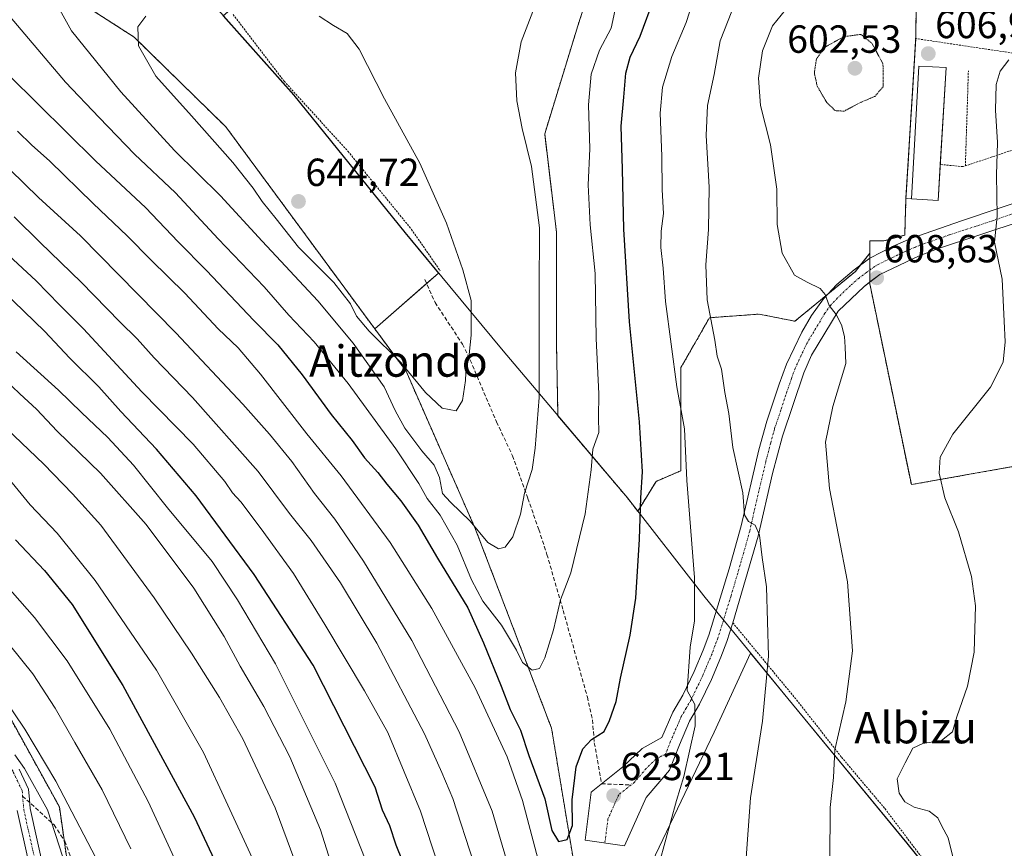
# Model space of a CAD drawing. Units: metres. Extents: x 593426 to 596856, y 4756829 to 4759190.
# Drawn here: x 595430 to 595681, y 4757962 to 4758173 of the extents above; entities that cross this region are included whole.
import ezdxf
from ezdxf.enums import TextEntityAlignment as Align

# ---------------------------------------------------------------- set-up
doc = ezdxf.new("R2010")
doc.units = ezdxf.units.M
doc.header["$MEASUREMENT"] = 0
for name, pattern in [('TRAZO_Y_PUNTO', [1, 0.5, -0.25, 0, -0.25]), ('TRAZOS', [0.75, 0.5, -0.25]), ('TRAZOS2', [0.375, 0.25, -0.125]), ('TRAZOSX2', [1.5, 1, -0.5])]:
    doc.linetypes.add(name, pattern=pattern)
for name, color, linetype, lineweight in [('Agrupación de edificios', 2, 'TRAZOSX2', 0), ('Agrupación de edificios CxS', 19, 'Continuous', 0), ('Alambrada', 19, 'TRAZOS', 0), ('Arbolado forestal', 92, 'TRAZOS', 0), ('Arbolado forestal CxS', 92, 'Continuous', 0), ('Carátula', 7, 'Continuous', 5), ('Curva de nivel maestra', 36, 'Continuous', 30), ('Curva de nivel normal', 36, 'Continuous', 0), ('Curva de nivel normal depresión', 36, 'TRAZOS2', 0), ('Edificación industrial', 135, 'Continuous', 13), ('Edificación industrial Cxs', 135, 'Continuous', 13), ('Entidad de ámbito territorial', 19, 'Continuous', 0), ('Entidad de ámbito territorial CxS', 92, 'Continuous', 0), ('Municipio', 9, 'Continuous', 13), ('Municipio CxS', 142, 'Continuous', 0), ('Núcleo urbano', 19, 'Continuous', 0), ('Núcleo urbano CxS', 19, 'Continuous', 0), ('Pastizal CxS', 92, 'Continuous', 0), ('Pista no pavimentada', 254, 'Continuous', 13), ('Pista no pavimentada Cxs', 254, 'Continuous', 0), ('Pista pavimentada eje', 135, 'TRAZO_Y_PUNTO', 0), ('Prado', 92, 'Continuous', 0), ('Prado CxS', 92, 'Continuous', 0), ('Punto de cota en terreno', 7, 'Continuous', 0), ('Rótulo de punto de cota en terreno', 19, 'Continuous', 0), ('Senda', 19, 'TRAZOSX2', 0), ('Texto cartográfico', 19, 'Continuous', 0)]:
    doc.layers.add(name, color=color, linetype=linetype, lineweight=lineweight)
doc.styles.add('Arial', font='txt', dxfattribs={"height": 0.2})

# ---------------------------------------------------------------- blocks, each defined once
blk = doc.blocks.new('*U152')
at = {"layer": 'Arbolado forestal CxS', "color": 92, "linetype": 'Continuous', "lineweight": 0}
blk.add_polyline3d([(595409.38, 4758027.84, 560.88), (595439.97, 4757972.5, 557.84), (595445.79, 4757931.73, 551.3)], dxfattribs=at)
blk = doc.blocks.new('*U156')
at = {"layer": 'Pastizal CxS', "color": 92, "linetype": 'Continuous', "lineweight": 0}
for points in [[(595675.15, 4757939.81, 603.75), (595656.24, 4757963.22, 606.2), (595625.88, 4758000.1, 613.49), (595616.33, 4758011.74, 616.18), (595607.13, 4757991.51, 617.93), (595590.24, 4757956.33, 620.78)], [(595573.03, 4757947.63, 623.66), (595565.59, 4757992.53, 627.42), (595546.11, 4758043.51, 634.51), (595528.45, 4758083.68, 638.91), (595520.47, 4758094.49, 640.25), (595536.75, 4758108.74, 641.13), (595528.25, 4758119.03, 641.85), (595499.81, 4758154.15, 641.75), (595481.81, 4758174.4, 640.39), (595639.15, 4758310.93, 623.21)], [(595580.46, 4758197.24, 633.6), (595572.29, 4758171.81, 632.45), (595563.83, 4758144.23, 633.78), (595566.84, 4758119.13, 633.95), (595566.83, 4758090.98, 633.6), (595567.22, 4758072.28, 633), (595584.96, 4758051.34, 626.15), (595584.96, 4758051.34, 626.15), (595587.61, 4758047.92, 624.93), (595592.26, 4758055.56, 623.15), (595598.62, 4758058.29, 620.3), (595598.62, 4758084.62, 618.93), (595605.89, 4758097.34, 614.72), (595618.6, 4758098.24, 611.56), (595627.68, 4758096.43, 610.94), (595643.12, 4758109.14, 608.79), (595646.83, 4758113.77, 607.77), (595646.81, 4758106.45, 608.73), (595646.72, 4758106.38, 608.75), (595657.41, 4758054.73, 606.5), (595690.43, 4758060.6, 601.31)]]:
    blk.add_polyline3d(points, dxfattribs=at)
blk = doc.blocks.new('*U167')
at = {"layer": 'Prado CxS', "color": 92, "linetype": 'Continuous', "lineweight": 0}
blk.add_polyline3d([(595639.15, 4758310.93, 623.21), (595481.81, 4758174.4, 640.39), (595499.81, 4758154.15, 641.75), (595528.25, 4758119.03, 641.85), (595536.75, 4758108.74, 641.13), (595520.47, 4758094.49, 640.25), (595482.47, 4758146.04, 641.85), (595459.04, 4758168.96, 639.81), (595424.84, 4758190.98, 632.6)], dxfattribs=at)
blk = doc.blocks.new('*U169')
at = {"layer": 'Municipio CxS', "color": 142, "linetype": 'Continuous', "lineweight": 0}
blk.add_polyline3d([(595408.45, 4758256.33, 628.47), (595456.9, 4758202.5, 637), (595499.82, 4758154.21, 641.75), (595528.26, 4758119.09, 641.85), (595539.62, 4758105.34, 640.71), (595553.21, 4758088.88, 637.61), (595571.43, 4758067.38, 631.43), (595584.97, 4758051.39, 626.15), (595604.41, 4758026.33, 618.85), (595608.11, 4758021.83, 617.7), (595613.27, 4758015.53, 617.14), (595625.9, 4758000.15, 613.48), (595656.25, 4757963.27, 606.19), (595675.17, 4757939.86, 603.75)], dxfattribs=at)
blk = doc.blocks.new('*U170')
at = {"layer": 'Municipio CxS', "color": 142, "linetype": 'Continuous', "lineweight": 0}
blk.add_polyline3d([(595408.452, 4758256.327, 628.467), (595456.896, 4758202.503, 636.997), (595499.821, 4758154.208, 641.749), (595528.257, 4758119.089, 641.847), (595539.62, 4758105.335, 640.706), (595553.212, 4758088.884, 637.609), (595571.428, 4758067.379, 631.426), (595584.974, 4758051.388, 626.149), (595604.413, 4758026.33, 618.854), (595608.108, 4758021.827, 617.698), (595613.273, 4758015.534, 617.144), (595625.897, 4758000.151, 613.483), (595656.255, 4757963.274, 606.19), (595675.17, 4757939.861, 603.748)], dxfattribs=at)
blk = doc.blocks.new('*U176')
at = {"layer": 'Curva de nivel normal', "color": 36, "linetype": 'Continuous', "lineweight": 0}
blk.add_polyline3d([(595427.24, 4758013.8, 565), (595433.17, 4758006.44, 565), (595438.94, 4757997.63, 565), (595443.88, 4757988.92, 565), (595450.9, 4757976.84, 565), (595458.25, 4757961.76, 565)], dxfattribs=at)
blk = doc.blocks.new('*U180')
at = {"layer": 'Curva de nivel normal', "color": 36, "linetype": 'Continuous', "lineweight": 0}
blk.add_polyline3d([(595405.3, 4758030.59, 560), (595431.18, 4757992.27, 560), (595439.06, 4757979.01, 560), (595451.34, 4757955.55, 560)], dxfattribs=at)
blk = doc.blocks.new('*U188')
at = {"layer": 'Curva de nivel normal', "color": 36, "linetype": 'Continuous', "lineweight": 0}
blk.add_polyline3d([(595428.62, 4757985.72, 555), (595431.08, 4757982.23, 555), (595436.92, 4757971.73, 555), (595440.86, 4757959.66, 555)], dxfattribs=at)
blk = doc.blocks.new('*U195')
at = {"layer": 'Curva de nivel normal', "color": 36, "linetype": 'Continuous', "lineweight": 0}
blk.add_polyline3d([(595424.84, 4758058.94, 580), (595432.53, 4758049.6, 580), (595439.43, 4758042.38, 580), (595449.11, 4758030.3, 580), (595464.76, 4758007.33, 580), (595476.8, 4757986.32, 580), (595489.19, 4757959.46, 580)], dxfattribs=at)
blk = doc.blocks.new('*U211')
at = {"layer": 'Curva de nivel normal', "color": 36, "linetype": 'Continuous', "lineweight": 0}
blk.add_polyline3d([(595426.13, 4758029.34, 570), (595433.59, 4758020.82, 570), (595441.96, 4758009.79, 570), (595452.86, 4757992.3, 570), (595462.65, 4757973.86, 570), (595475.79, 4757945.23, 570)], dxfattribs=at)
blk = doc.blocks.new('*U223')
at = {"layer": 'Curva de nivel maestra', "color": 36, "linetype": 'Continuous', "lineweight": 30}
blk.add_polyline3d([(595428.78, 4758040.61, 575), (595436.18, 4758032.8, 575), (595443.26, 4758024.12, 575), (595456.18, 4758003.42, 575), (595474.37, 4757969.9, 575), (595484.68, 4757947.97, 575)], dxfattribs=at)
blk = doc.blocks.new('*U228')
at = {"layer": 'Curva de nivel maestra', "color": 36, "linetype": 'Continuous', "lineweight": 30}
blk.add_polyline3d([(595529.31, 4757954.26, 600), (595525.94, 4757962.74, 600), (595524.31, 4757967.61, 600), (595522.42, 4757971.65, 600), (595520.6, 4757977.48, 600), (595504.73, 4758008.68, 600), (595489.73, 4758031.79, 600), (595474.91, 4758051.84, 600), (595464.76, 4758063.76, 600), (595455.65, 4758073.36, 600), (595450.05, 4758079.66, 600), (595442.61, 4758087.01, 600), (595436.15, 4758093.86, 600), (595425.71, 4758104.01, 600)], dxfattribs=at)
blk = doc.blocks.new('5PATER')
at = {"layer": 'Carátula', "linetype": 'Continuous', "lineweight": 5}
h = blk.add_hatch(color=250, dxfattribs=at)
edge = h.paths.add_edge_path()
edge.add_ellipse((0, 0.01), major_axis=(-1.33, -1.34), ratio=0.999422, start_angle=0, end_angle=360)

msp = doc.modelspace()

# ---------------------------------------------------------------- linework, layer by layer
at = {"layer": 'Agrupación de edificios', "color": 2, "linetype": 'TRAZOSX2', "lineweight": 0}
for points in [[(595658.53, 4758168.59, 607.05), (595658.55, 4758168.9, 607.09), (595658.97, 4758204.07, 615.62)], [(595656.04, 4758127.84, 606.22), (595658.53, 4758168.59, 607.05)], [(595646.83, 4758116.94, 606.79), (595649.36, 4758116.94, 606.92), (595650.43, 4758116.94, 606.98), (595655.72, 4758118.42, 606.87), (595656.04, 4758127.84, 606.22)], [(595646.82, 4758112.55, 608.01), (595646.83, 4758116.94, 606.79)], [(595646.82, 4758109.52, 608.54), (595646.82, 4758112.55, 608.01)], [(595646.81, 4758106.45, 608.73), (595646.82, 4758109.52, 608.54)], [(595646.72, 4758106.38, 608.75), (595646.81, 4758106.45, 608.73)], [(595708.21, 4758060.6, 599.55), (595693.28, 4758062.19, 601.16), (595690.43, 4758060.6, 601.31), (595657.41, 4758054.73, 606.5), (595646.72, 4758106.38, 608.75)]]:
    msp.add_polyline3d(points, dxfattribs=at)
at = {"layer": 'Agrupación de edificios CxS', "color": 19, "linetype": 'Continuous', "lineweight": 0}
msp.add_polyline3d([(595690.43, 4758060.6, 601.31), (595657.41, 4758054.73, 606.5), (595646.72, 4758106.38, 608.75), (595646.81, 4758106.45, 608.73), (595646.83, 4758116.94, 606.79), (595649.36, 4758116.94, 606.92), (595650.43, 4758116.94, 606.98), (595655.72, 4758118.42, 606.87), (595656.04, 4758127.84, 606.22), (595658.55, 4758168.9, 607.09), (595658.97, 4758204.07, 615.62), (595714.46, 4758184.33, 606.35)], dxfattribs=at)
at = {"layer": 'Alambrada', "color": 19, "linetype": 'TRAZOS', "lineweight": 0}
for points in [[(595658.97, 4758204.07, 615.82), (595714.46, 4758184.33, 606.61), (595711.72, 4758138.2, 601.17), (595690.1, 4758131.14, 606.8), (595688.66, 4758141.95, 603.54), (595670.64, 4758135.9, 606.13), (595664.78, 4758136.45, 606.36)], [(595484.32, 4758174.73, 640.51), (595497.32, 4758157.71, 641.59), (595513.64, 4758139.79, 642.29), (595529.85, 4758119.87, 641.79), (595537.17, 4758109.31, 641.28)], [(595713.04, 4758160.42, 601.35), (595658.39, 4758168.61, 608.1)], [(595671.2, 4758136.08, 606.05), (595671.97, 4758160.33, 606.63)], [(595657.41, 4758127.69, 606.48), (595656.04, 4758127.84, 606.47), (595655.72, 4758118.42, 607.97), (595650.43, 4758116.94, 610.97), (595646.83, 4758116.94, 613.64)], [(595708.79, 4758071.19, 600.42), (595708.21, 4758060.6, 599.71), (595693.28, 4758062.19, 601.28), (595690.43, 4758060.6, 601.53), (595657.41, 4758054.73, 606.68), (595646.72, 4758106.38, 608.94)], [(595611.84, 4758019.47, 618.02), (595628.12, 4757999.79, 613.13), (595639.6, 4757985.15, 609.85), (595650.67, 4757972.02, 606.06), (595666.23, 4757951.47, 605.36), (595687.19, 4757924.58, 601.82), (595718.76, 4757888.51, 599.02), (595728.92, 4757872.42, 597.34)]]:
    msp.add_polyline3d(points, dxfattribs=at)
at = {"layer": 'Arbolado forestal', "color": 92, "linetype": 'TRAZOS', "lineweight": 0}
for points in [[(595272.81, 4758187.69, 600.5), (595276.93, 4758191.28, 601.05), (595283.55, 4758197.05, 602.76), (595296.56, 4758205.28, 605.84), (595324.64, 4758223.03, 613), (595326.26, 4758224.06, 613.42), (595340.38, 4758232.99, 616.97), (595340.54, 4758232.89, 617.02), (595371.33, 4758214.06, 621.67), (595424.84, 4758190.98, 632.6), (595459.04, 4758168.96, 639.81), (595482.47, 4758146.04, 641.85), (595520.47, 4758094.49, 640.25)], [(595658.91, 4758198.82, 615.15), (595652.06, 4758205.97, 617.45), (595635.4, 4758211.91, 621.72), (595604.68, 4758215.7, 629.59), (595585.77, 4758209.53, 634.53), (595580.46, 4758197.24, 633.6), (595572.28, 4758171.81, 632.45), (595563.83, 4758144.23, 633.78), (595566.84, 4758119.13, 633.95), (595566.83, 4758090.98, 633.6), (595567.22, 4758072.28, 633), (595584.96, 4758051.34, 626.15)], [(595658.91, 4758198.82, 615.15), (595658.54, 4758168.9, 607.09), (595658.53, 4758168.6, 607.05), (595657.67, 4758154.64, 606.87), (595656.04, 4758127.84, 606.22), (595655.72, 4758118.42, 606.87), (595650.43, 4758116.94, 606.98), (595649.36, 4758116.94, 606.92), (595646.83, 4758116.94, 606.79), (595646.83, 4758113.77, 607.77)], [(595445.79, 4757931.73, 551.3), (595441.18, 4757963.98, 555.45), (595439.96, 4757972.5, 557.84), (595409.38, 4758027.84, 560.88), (595374.43, 4758077.35, 565.25), (595352.59, 4758096.29, 565.48), (595319.09, 4758125.41, 570.53), (595292.88, 4758128.32, 571.96), (595281.23, 4758151.62, 583.16), (595272.81, 4758187.69, 600.5)], [(595445.79, 4757931.73, 551.3), (595441.18, 4757963.98, 555.45), (595439.96, 4757972.5, 557.84), (595409.38, 4758027.84, 560.88), (595374.43, 4758077.35, 565.25), (595352.59, 4758096.29, 565.48), (595319.09, 4758125.41, 570.53), (595292.88, 4758128.32, 571.96), (595281.23, 4758151.62, 583.16), (595272.81, 4758187.69, 600.5)], [(595584.96, 4758051.34, 626.15), (595587.61, 4758047.92, 624.93), (595592.26, 4758055.56, 623.15), (595598.62, 4758058.29, 620.3), (595598.62, 4758084.62, 618.93), (595605.89, 4758097.34, 614.72), (595618.6, 4758098.25, 611.56), (595627.68, 4758096.43, 610.94), (595636.13, 4758103.38, 609.85), (595643.12, 4758109.14, 608.79), (595644.45, 4758110.81, 608.36), (595646.83, 4758113.77, 607.77)], [(595520.47, 4758094.49, 640.25), (595528.45, 4758083.68, 638.91), (595546.11, 4758043.51, 634.51), (595565.59, 4757992.53, 627.42), (595570.74, 4757961.42, 623.9), (595573.02, 4757947.63, 623.66), (595572.84, 4757945.09, 623.71), (595571.92, 4757932.04, 621.5)]]:
    msp.add_polyline3d(points, dxfattribs=at)
at = {"layer": 'Arbolado forestal CxS', "color": 92, "linetype": 'Continuous', "lineweight": 0}
for points in [[(595445.79, 4757931.73, 551.3), (595439.97, 4757972.5, 557.84), (595409.38, 4758027.84, 560.88), (595374.43, 4758077.35, 565.25), (595352.59, 4758096.29, 565.48), (595319.09, 4758125.41, 570.53), (595292.88, 4758128.32, 571.96), (595281.23, 4758151.62, 583.16), (595272.81, 4758187.69, 600.5), (595283.55, 4758197.05, 602.76), (595326.26, 4758224.06, 613.42), (595340.38, 4758232.99, 616.97), (595371.33, 4758214.06, 621.67), (595424.84, 4758190.98, 632.6), (595459.04, 4758168.96, 639.81), (595482.47, 4758146.04, 641.85), (595520.47, 4758094.49, 640.25), (595520.47, 4758094.49, 640.25), (595528.45, 4758083.68, 638.91), (595546.11, 4758043.51, 634.51), (595565.59, 4757992.53, 627.42), (595573.03, 4757947.63, 623.66)], [(595658.91, 4758198.82, 615.15), (595658.55, 4758168.9, 607.09), (595657.67, 4758154.64, 606.87), (595656.04, 4758127.84, 606.22), (595655.72, 4758118.42, 606.87), (595650.43, 4758116.94, 606.98), (595649.36, 4758116.94, 606.92), (595646.83, 4758116.94, 606.79), (595646.83, 4758113.77, 607.77), (595643.12, 4758109.14, 608.79), (595627.68, 4758096.43, 610.94), (595618.6, 4758098.24, 611.56), (595605.89, 4758097.34, 614.72), (595598.62, 4758084.62, 618.93), (595598.62, 4758058.29, 620.3), (595592.26, 4758055.56, 623.15), (595587.61, 4758047.92, 624.93), (595584.96, 4758051.34, 626.15), (595567.22, 4758072.28, 633), (595566.83, 4758090.98, 633.6), (595566.84, 4758119.13, 633.95), (595563.83, 4758144.23, 633.78), (595572.29, 4758171.81, 632.45), (595580.46, 4758197.24, 633.6)]]:
    msp.add_polyline3d(points, dxfattribs=at)
at = {"layer": 'Curva de nivel maestra', "color": 36, "linetype": 'Continuous', "lineweight": 30}
msp.add_polyline3d([(595427.1, 4758159.23, 625), (595449.27, 4758137.26, 625), (595461.92, 4758125.5, 625), (595470.27, 4758116.69, 625), (595477.56, 4758109.38, 625), (595489.62, 4758096.58, 625), (595495.73, 4758090.39, 625), (595501.97, 4758082.75, 625), (595509.36, 4758072.67, 625), (595514.74, 4758065.97, 625), (595517.86, 4758061.55, 625), (595521.24, 4758057.86, 625), (595523.55, 4758054.83, 625), (595527.14, 4758050.56, 625), (595531.54, 4758044.38, 625), (595536.52, 4758035.94, 625), (595544.26, 4758023.25, 625), (595548.18, 4758014.31, 625), (595552.76, 4758003.32, 625), (595555.05, 4757997.37, 625), (595557.62, 4757992.08, 625), (595559.79, 4757985.58, 625), (595563.87, 4757974.5, 625), (595565.66, 4757966.45, 625), (595567.38, 4757963.66, 625), (595569.56, 4757964.18, 625), (595570.92, 4757967.72, 625), (595570.88, 4757974.26, 625), (595571.85, 4757982.68, 625), (595573.57, 4757987.32, 625), (595575.82, 4757989.65, 625), (595579.04, 4757991.71, 625), (595580.38, 4757994.54, 625), (595582.07, 4757999.37, 625), (595583.18, 4758005.32, 625), (595585.68, 4758016.32, 625), (595587.07, 4758025.75, 625), (595588.07, 4758040.8, 625), (595588.38, 4758051.33, 625), (595588.82, 4758057.96, 625), (595588.06, 4758070.78, 625), (595585.5, 4758096.3, 625), (595584.02, 4758119.95, 625), (595583.68, 4758135.22, 625), (595583.36, 4758146.21, 625), (595584.03, 4758153.66, 625), (595584.51, 4758159.78, 625), (595585.63, 4758163.83, 625), (595588.24, 4758169.23, 625), (595591.85, 4758179.14, 625)], dxfattribs=at)
at = {"layer": 'Curva de nivel normal', "color": 36, "linetype": 'Continuous', "lineweight": 0}
for points in [[(595436.62, 4758182.32, 635), (595443.08, 4758170.55, 635), (595455.69, 4758155, 635), (595469.37, 4758140.03, 635), (595481.12, 4758128.46, 635), (595491.71, 4758116.84, 635), (595505.92, 4758101.67, 635), (595514.98, 4758090.81, 635), (595522.85, 4758079.68, 635), (595525.68, 4758073.63, 635), (595528.18, 4758069.11, 635), (595532.46, 4758063.35, 635), (595535.63, 4758059.72, 635), (595536.98, 4758056.57, 635), (595537.72, 4758052.44, 635), (595539.81, 4758050.22, 635), (595544.84, 4758045.43, 635), (595549.34, 4758039.94, 635), (595552.01, 4758038.31, 635), (595553.78, 4758038.74, 635), (595555.74, 4758041.42, 635), (595557.62, 4758047.23, 635), (595558.66, 4758052.57, 635), (595560.66, 4758058.61, 635), (595561.38, 4758064, 635), (595562.4, 4758076.93, 635), (595562.43, 4758103.74, 635), (595562.53, 4758120.27, 635), (595560.5, 4758135.92, 635), (595558.11, 4758145.59, 635), (595556.72, 4758152.67, 635), (595556.4, 4758159.81, 635), (595557.8, 4758167.74, 635), (595563.76, 4758183.32, 635)], [(595593.14, 4757958.31, 620), (595597.5, 4757974.11, 620), (595599.35, 4757980.26, 620), (595602.26, 4757993.14, 620), (595602.17, 4757998.57, 620), (595600.22, 4758002.16, 620), (595600.98, 4758013.26, 620), (595602.05, 4758020, 620), (595602.05, 4758031.03, 620), (595600.12, 4758055.8, 620), (595599.48, 4758068.98, 620), (595597.55, 4758079.68, 620), (595594.64, 4758101.45, 620), (595594.08, 4758110.02, 620), (595593.46, 4758115.27, 620), (595593.58, 4758119.46, 620), (595594.18, 4758123.94, 620), (595593.8, 4758129.98, 620), (595593.73, 4758138.54, 620), (595593.32, 4758149.56, 620), (595593.94, 4758156.21, 620), (595596.28, 4758163.98, 620), (595599.98, 4758172.65, 620), (595601.58, 4758177.74, 620)], [(595425.05, 4758176.94, 630), (595441.51, 4758157.46, 630), (595450.15, 4758148.44, 630), (595459.14, 4758139.08, 630), (595469.58, 4758129.2, 630), (595480.53, 4758117.48, 630), (595492.26, 4758105.21, 630), (595498.57, 4758098.01, 630), (595504.97, 4758091.2, 630), (595513.71, 4758080.5, 630), (595525.84, 4758063.88, 630), (595531.71, 4758055.01, 630), (595533.82, 4758051.22, 630), (595537.2, 4758046.93, 630), (595541.53, 4758039.26, 630), (595545.12, 4758030.4, 630), (595548.05, 4758025, 630), (595552.8, 4758018.83, 630), (595556.6, 4758012.5, 630), (595558.15, 4758009.36, 630), (595560.67, 4758007.41, 630), (595562.54, 4758007.81, 630), (595563.83, 4758010.5, 630), (595566.08, 4758017.7, 630), (595567.89, 4758025.32, 630), (595570.52, 4758032.22, 630), (595574.13, 4758047.28, 630), (595575.7, 4758058.48, 630), (595576.13, 4758063.74, 630), (595577.65, 4758068.02, 630), (595577.54, 4758071.8, 630), (595577.69, 4758077.88, 630), (595577, 4758092.04, 630), (595576.68, 4758108.58, 630), (595575.48, 4758121.04, 630), (595574.96, 4758131.24, 630), (595575.34, 4758140.46, 630), (595575.04, 4758151.69, 630), (595575.7, 4758159.5, 630), (595577.82, 4758165.62, 630), (595580.8, 4758171.2, 630), (595581.72, 4758175.62, 630)], [(595611.63, 4758175.56, 615), (595608.65, 4758167.98, 615), (595607.11, 4758159.4, 615), (595605.39, 4758151.5, 615), (595605.01, 4758143.88, 615), (595605.77, 4758130.65, 615), (595605.68, 4758119.82, 615), (595604.92, 4758110.85, 615), (595605.3, 4758101.91, 615), (595607.28, 4758091.56, 615), (595607.87, 4758087.48, 615), (595608.95, 4758084.24, 615), (595609.83, 4758078.22, 615), (595610.86, 4758072.89, 615), (595611.81, 4758064.2, 615), (595614.39, 4758052.67, 615), (595614.86, 4758047.06, 615), (595615.84, 4758045.28, 615), (595617.55, 4758044.34, 615), (595618.69, 4758041.87, 615), (595619.36, 4758036.17, 615), (595620.43, 4758028.65, 615), (595620.93, 4758010.98, 615), (595619.45, 4757994.34, 615), (595616.38, 4757974.76, 615), (595615.13, 4757958.24, 615)], [(595636.61, 4757958.58, 610), (595636.69, 4757972.3, 610), (595637.58, 4757979.97, 610), (595637.91, 4757987.04, 610), (595640.7, 4757999.32, 610), (595642.39, 4758012.32, 610), (595641.14, 4758029.93, 610), (595636.48, 4758053.77, 610), (595635.48, 4758065.6, 610), (595637.38, 4758074.65, 610), (595640.66, 4758085.65, 610), (595640.54, 4758089.78, 610), (595640.32, 4758092.51, 610), (595639.6, 4758095.55, 610), (595638.2, 4758098.15, 610), (595636.44, 4758100.45, 610), (595635.38, 4758103.24, 610), (595634.1, 4758104.78, 610), (595630.83, 4758106.38, 610), (595627.58, 4758108.22, 610), (595624.45, 4758113.79, 610), (595623.17, 4758121.12, 610), (595623.04, 4758130.18, 610), (595621.49, 4758141.42, 610), (595618.9, 4758151.5, 610), (595618.42, 4758158.46, 610), (595619.44, 4758165.48, 610), (595621.94, 4758171.86, 610), (595626.37, 4758177.32, 610)], [(595462.03, 4758174.27, 640), (595459.97, 4758171.58, 640), (595460.13, 4758166.73, 640), (595464.56, 4758158.98, 640), (595473.68, 4758148.9, 640), (595484.26, 4758136.96, 640), (595489.45, 4758130.4, 640), (595491.7, 4758126.99, 640), (595495.3, 4758122.59, 640), (595501.04, 4758115.32, 640), (595510.04, 4758106.32, 640), (595514.24, 4758100.86, 640), (595515.83, 4758097.69, 640), (595519.06, 4758093.94, 640), (595527.15, 4758085.86, 640), (595533.4, 4758078.22, 640), (595537.7, 4758074.22, 640), (595541.23, 4758073.56, 640)], [(595541.23, 4758073.56, 640), (595542.85, 4758076.21, 640), (595543.63, 4758081.32, 640), (595543.8, 4758085.32, 640), (595544.52, 4758087.98, 640), (595545.08, 4758092.92, 640), (595545.04, 4758101.74, 640), (595542.96, 4758109.56, 640), (595538.81, 4758121.43, 640), (595531.96, 4758136.79, 640), (595522.99, 4758153.17, 640), (595516.49, 4758165.9, 640), (595513.39, 4758169.9, 640), (595509.92, 4758171.92, 640), (595506.28, 4758174.34, 640)], [(595668.12, 4757959.4, 605), (595666.82, 4757964.56, 605), (595665.21, 4757967.52, 605), (595664.16, 4757969.65, 605), (595661.92, 4757971.41, 605), (595658.14, 4757972.36, 605), (595655.78, 4757973.73, 605), (595654.34, 4757975.98, 605), (595653.75, 4757979.65, 605), (595655.8, 4757983.72, 605), (595657.75, 4757987.42, 605), (595660.37, 4757988.65, 605), (595665.14, 4757989.42, 605), (595667.91, 4757991.66, 605), (595669, 4757995.44, 605), (595671.77, 4758003.27, 605), (595673.48, 4758012, 605), (595673.78, 4758023.82, 605), (595672.79, 4758031.32, 605), (595669.48, 4758042.65, 605), (595665.94, 4758051.4, 605), (595664.48, 4758057.65, 605), (595664.77, 4758061.73, 605), (595668.02, 4758067.64, 605), (595677.63, 4758079.59, 605), (595680.88, 4758085.97, 605), (595681.37, 4758091.19, 605), (595681.08, 4758096.47, 605), (595680.57, 4758107.18, 605), (595678.61, 4758116.64, 605), (595679.29, 4758123.24, 605), (595679.18, 4758133.8, 605), (595679.43, 4758142.05, 605), (595678.92, 4758150.32, 605), (595679.07, 4758156.88, 605), (595680.06, 4758160.24, 605), (595682.25, 4758163.18, 605)], [(595556.24, 4757951.7, 615), (595550.39, 4757971.41, 615), (595542.02, 4757991.63, 615), (595529.92, 4758014.91, 615), (595517.61, 4758035.22, 615), (595510.29, 4758045.95, 615), (595505.05, 4758052.46, 615), (595499.26, 4758060.6, 615), (595493.6, 4758067.59, 615), (595486.77, 4758075.29, 615), (595469.7, 4758093.48, 615), (595445.39, 4758118.2, 615), (595434.61, 4758128.04, 615), (595416.56, 4758145.65, 615)], [(595429.26, 4758144.92, 620), (595432.92, 4758141.38, 620), (595437.44, 4758137.4, 620), (595448.56, 4758126.51, 620), (595457.3, 4758118.26, 620), (595463.4, 4758112.01, 620), (595472.01, 4758103.62, 620), (595480.51, 4758094.47, 620), (595485.61, 4758089.62, 620), (595491.31, 4758082.94, 620), (595503.1, 4758067.71, 620), (595511.92, 4758056.98, 620), (595524.42, 4758039.92, 620), (595535.03, 4758023.11, 620), (595546.09, 4758002.83, 620), (595554.29, 4757985.24, 620), (595558.21, 4757974.07, 620), (595562.53, 4757957.69, 620)], [(595428.48, 4758123.1, 610), (595435.04, 4758116.52, 610), (595445.52, 4758106.44, 610), (595455.37, 4758096.25, 610), (595459.81, 4758091.92, 610), (595464.16, 4758087.1, 610), (595473.98, 4758076.98, 610), (595490.75, 4758058.04, 610), (595498.74, 4758047.33, 610), (595504.22, 4758040.43, 610), (595511.7, 4758029.63, 610), (595520.97, 4758014.22, 610), (595533.12, 4757991.15, 610), (595537.61, 4757981.29, 610), (595540.35, 4757974.6, 610), (595545.71, 4757958.1, 610)], [(595423.42, 4758116.49, 605), (595434.06, 4758106.75, 605), (595440.01, 4758100.6, 605), (595446.12, 4758094.51, 605), (595461.06, 4758078.41, 605), (595474.13, 4758065.02, 605), (595482.18, 4758055.5, 605), (595484.17, 4758052.65, 605), (595486.26, 4758050.36, 605), (595491.51, 4758043.42, 605), (595499.69, 4758032.04, 605), (595507.7, 4758019.01, 605), (595517.86, 4758002.1, 605), (595523.82, 4757991.46, 605), (595532.14, 4757971.35, 605), (595541.34, 4757943.32, 605)], [(595428.99, 4758088.6, 595), (595439.73, 4758078.82, 595), (595445.58, 4758073.12, 595), (595452.36, 4758066.79, 595), (595458.86, 4758059.66, 595), (595467.56, 4758048.78, 595), (595478.94, 4758035.12, 595), (595485.4, 4758025.33, 595), (595495.17, 4758008.95, 595), (595510.39, 4757978.54, 595), (595520.7, 4757952.25, 595)], [(595426, 4758081.61, 590), (595429.92, 4758077.87, 590), (595434.11, 4758074.03, 590), (595439.43, 4758068.41, 590), (595450.44, 4758057.65, 590), (595462.15, 4758044.59, 590), (595474.32, 4758028.27, 590), (595482.04, 4758015.99, 590), (595486.11, 4758008.39, 590), (595492.14, 4757998.09, 590), (595498.82, 4757985.27, 590), (595506.65, 4757966.58, 590), (595514.16, 4757942.6, 590)], [(595426.44, 4758069.02, 585), (595435.97, 4758059.99, 585), (595443.31, 4758052.36, 585), (595450.56, 4758044.37, 585), (595464.19, 4758025.81, 585), (595473.73, 4758011.68, 585), (595480.85, 4758000.41, 585), (595486.76, 4757989.85, 585), (595495.02, 4757972.26, 585), (595501.99, 4757953.4, 585)]]:
    msp.add_polyline3d(points, dxfattribs=at)
at = {"layer": 'Curva de nivel normal depresión', "color": 36, "linetype": 'TRAZOS2', "lineweight": 0}
msp.add_polyline3d([(595640.26, 4758150.06, 605), (595644.49, 4758152.3, 605), (595648.08, 4758153.82, 605), (595650.25, 4758156.32, 605), (595650.17, 4758162.15, 605), (595647.35, 4758167.37, 605), (595644.53, 4758169.65, 605), (595640.19, 4758169.08, 605), (595635.24, 4758166.32, 605), (595633.17, 4758163.32, 605), (595632.66, 4758159.86, 605), (595633.35, 4758156.51, 605), (595635.75, 4758152.37, 605), (595637.94, 4758150.19, 605), (595640.26, 4758150.06, 605)], dxfattribs=at)
at = {"layer": 'Edificación industrial', "color": 135, "linetype": 'Continuous', "lineweight": 13}
for points in [[(595657.41, 4758127.69, 606.48), (595659.3, 4758161.53, 609.66), (595666.28, 4758161.22, 606.91)], [(595666.28, 4758161.22, 606.91), (595664.78, 4758136.45, 606.36)], [(595664.78, 4758136.45, 606.36), (595664.22, 4758127.22, 606.37), (595657.41, 4758127.69, 606.48)]]:
    msp.add_polyline3d(points, dxfattribs=at)
at = {"layer": 'Edificación industrial Cxs', "color": 135, "linetype": 'Continuous', "lineweight": 13}
msp.add_polyline3d([(595666.28, 4758161.22, 606.91), (595664.22, 4758127.22, 606.37), (595657.41, 4758127.69, 606.48), (595659.3, 4758161.53, 609.66), (595666.28, 4758161.22, 606.91)], close=True, dxfattribs=at)
at = {"layer": 'Entidad de ámbito territorial', "color": 19, "linetype": 'Continuous', "lineweight": 0}
msp.add_polyline3d([(595675.17, 4757939.86, 603.75), (595656.25, 4757963.27, 606.19), (595625.9, 4758000.15, 613.48), (595613.27, 4758015.53, 617.14), (595608.11, 4758021.83, 617.7), (595604.41, 4758026.33, 618.85), (595584.97, 4758051.39, 626.15), (595571.43, 4758067.38, 631.43), (595553.21, 4758088.88, 637.61), (595539.62, 4758105.34, 640.71), (595528.26, 4758119.09, 641.85), (595499.82, 4758154.21, 641.75), (595456.9, 4758202.5, 637), (595408.45, 4758256.33, 628.47)], dxfattribs=at)
msp.add_polyline3d([(595675.17, 4757939.86, 603.75), (595656.25, 4757963.27, 606.19), (595625.9, 4758000.15, 613.48), (595613.27, 4758015.53, 617.14), (595608.11, 4758021.83, 617.7), (595604.41, 4758026.33, 618.85), (595584.97, 4758051.39, 626.15), (595571.43, 4758067.38, 631.43), (595553.21, 4758088.88, 637.61), (595539.62, 4758105.34, 640.71), (595528.26, 4758119.09, 641.85), (595499.82, 4758154.21, 641.75), (595456.9, 4758202.5, 637), (595408.45, 4758256.33, 628.47)], dxfattribs=at)
at = {"layer": 'Entidad de ámbito territorial CxS', "color": 92, "linetype": 'Continuous', "lineweight": 0}
for points in [[(595408.45, 4758256.33, 628.47), (595456.9, 4758202.5, 637), (595499.82, 4758154.21, 641.75), (595528.26, 4758119.09, 641.85), (595539.62, 4758105.34, 640.71), (595553.21, 4758088.88, 637.61), (595571.43, 4758067.38, 631.43), (595584.97, 4758051.39, 626.15), (595604.41, 4758026.33, 618.85), (595608.11, 4758021.83, 617.7), (595613.27, 4758015.53, 617.14), (595625.9, 4758000.15, 613.48), (595656.25, 4757963.27, 606.19), (595675.17, 4757939.86, 603.75)], [(595675.17, 4757939.86, 603.75), (595656.25, 4757963.27, 606.19), (595625.9, 4758000.15, 613.48), (595613.27, 4758015.53, 617.14), (595608.11, 4758021.83, 617.7), (595604.41, 4758026.33, 618.85), (595584.97, 4758051.39, 626.15), (595571.43, 4758067.38, 631.43), (595553.21, 4758088.88, 637.61), (595539.62, 4758105.34, 640.71), (595528.26, 4758119.09, 641.85), (595499.82, 4758154.21, 641.75), (595456.9, 4758202.5, 637), (595408.45, 4758256.33, 628.47)], [(595408.45, 4758256.33, 628.47), (595456.9, 4758202.5, 637), (595499.82, 4758154.21, 641.75), (595528.26, 4758119.09, 641.85), (595539.62, 4758105.33, 640.71), (595553.21, 4758088.88, 637.61), (595571.43, 4758067.38, 631.43), (595584.97, 4758051.39, 626.15), (595604.41, 4758026.33, 618.85), (595608.11, 4758021.83, 617.7), (595613.27, 4758015.53, 617.14), (595625.9, 4758000.15, 613.48), (595656.25, 4757963.27, 606.19), (595675.17, 4757939.86, 603.75)], [(595675.17, 4757939.86, 603.75), (595656.25, 4757963.27, 606.19), (595625.9, 4758000.15, 613.48), (595613.27, 4758015.53, 617.14), (595608.11, 4758021.83, 617.7), (595604.41, 4758026.33, 618.85), (595584.97, 4758051.39, 626.15), (595571.43, 4758067.38, 631.43), (595553.21, 4758088.88, 637.61), (595539.62, 4758105.33, 640.71), (595528.26, 4758119.09, 641.85), (595499.82, 4758154.21, 641.75), (595456.9, 4758202.5, 637), (595408.45, 4758256.33, 628.47)]]:
    msp.add_polyline3d(points, dxfattribs=at)
at = {"layer": 'Municipio', "color": 9, "linetype": 'Continuous', "lineweight": 13}
msp.add_polyline3d([(595675.17, 4757939.86, 603.75), (595656.25, 4757963.27, 606.19), (595625.9, 4758000.15, 613.48), (595613.27, 4758015.53, 617.14), (595608.11, 4758021.83, 617.7), (595604.41, 4758026.33, 618.85), (595584.97, 4758051.39, 626.15), (595571.43, 4758067.38, 631.43), (595553.21, 4758088.88, 637.61), (595539.62, 4758105.34, 640.71), (595528.26, 4758119.09, 641.85), (595499.82, 4758154.21, 641.75), (595456.9, 4758202.5, 637), (595408.45, 4758256.33, 628.47)], dxfattribs=at)
msp.add_polyline3d([(595675.17, 4757939.86, 603.75), (595656.25, 4757963.27, 606.19), (595625.9, 4758000.15, 613.48), (595613.27, 4758015.53, 617.14), (595608.11, 4758021.83, 617.7), (595604.41, 4758026.33, 618.85), (595584.97, 4758051.39, 626.15), (595571.43, 4758067.38, 631.43), (595553.21, 4758088.88, 637.61), (595539.62, 4758105.34, 640.71), (595528.26, 4758119.09, 641.85), (595499.82, 4758154.21, 641.75), (595456.9, 4758202.5, 637), (595408.45, 4758256.33, 628.47)], dxfattribs=at)
at = {"layer": 'Municipio CxS', "color": 142, "linetype": 'Continuous', "lineweight": 0}
for points in [[(595675.17, 4757939.86, 603.75), (595656.25, 4757963.27, 606.19), (595625.9, 4758000.15, 613.48), (595613.27, 4758015.53, 617.14), (595608.11, 4758021.83, 617.7), (595604.41, 4758026.33, 618.85), (595584.97, 4758051.39, 626.15), (595571.43, 4758067.38, 631.43), (595553.21, 4758088.88, 637.61), (595539.62, 4758105.34, 640.71), (595528.26, 4758119.09, 641.85), (595499.82, 4758154.21, 641.75), (595456.9, 4758202.5, 637), (595408.45, 4758256.33, 628.47)], [(595675.17, 4757939.86, 603.75), (595656.25, 4757963.27, 606.19), (595625.9, 4758000.15, 613.48), (595613.27, 4758015.53, 617.14), (595608.11, 4758021.83, 617.7), (595604.41, 4758026.33, 618.85), (595584.97, 4758051.39, 626.15), (595571.43, 4758067.38, 631.43), (595553.21, 4758088.88, 637.61), (595539.62, 4758105.33, 640.71), (595528.26, 4758119.09, 641.85), (595499.82, 4758154.21, 641.75), (595456.9, 4758202.5, 637), (595408.45, 4758256.33, 628.47)]]:
    msp.add_polyline3d(points, dxfattribs=at)
at = {"layer": 'Núcleo urbano', "color": 19, "linetype": 'Continuous', "lineweight": 0}
for points in [[(595658.91, 4758198.82, 615.15), (595658.54, 4758168.9, 607.09), (595658.53, 4758168.6, 607.05), (595657.67, 4758154.64, 606.87), (595656.04, 4758127.84, 606.22), (595655.72, 4758118.42, 606.87), (595650.43, 4758116.94, 606.98), (595649.36, 4758116.94, 606.92), (595646.83, 4758116.94, 606.79), (595646.83, 4758113.77, 607.77)], [(595646.83, 4758113.77, 607.77), (595646.82, 4758112.55, 608.01), (595646.82, 4758109.52, 608.54), (595646.81, 4758106.45, 608.73), (595646.72, 4758106.38, 608.75), (595657.41, 4758054.73, 606.5), (595690.43, 4758060.6, 601.31), (595693.28, 4758062.19, 601.16), (595708.21, 4758060.6, 599.55)]]:
    msp.add_polyline3d(points, dxfattribs=at)
at = {"layer": 'Núcleo urbano CxS', "color": 19, "linetype": 'Continuous', "lineweight": 0}
msp.add_polyline3d([(595690.43, 4758060.6, 601.31), (595657.41, 4758054.73, 606.5), (595646.72, 4758106.38, 608.75), (595646.81, 4758106.45, 608.73), (595646.83, 4758113.77, 607.77), (595646.83, 4758113.77, 607.77), (595646.83, 4758116.94, 606.79), (595649.36, 4758116.94, 606.92), (595650.43, 4758116.94, 606.98), (595655.72, 4758118.42, 606.87), (595656.04, 4758127.84, 606.22), (595657.67, 4758154.64, 606.87), (595658.55, 4758168.9, 607.09), (595658.91, 4758198.82, 615.15), (595658.97, 4758204.07, 615.62), (595714.46, 4758184.33, 606.35)], dxfattribs=at)
at = {"layer": 'Pastizal CxS', "color": 92, "linetype": 'Continuous', "lineweight": 0}
for points in [[(595639.15, 4758310.93, 623.21), (595593.34, 4758271.18, 636.14), (595528.66, 4758215.06, 638.07), (595523.6, 4758210.66, 637.83), (595483.39, 4758175.78, 640.23), (595481.81, 4758174.4, 640.39), (595499.8, 4758154.16, 641.75), (595528.24, 4758119.04, 641.85), (595536.75, 4758108.74, 641.13), (595533.71, 4758106.07, 641.62), (595520.47, 4758094.49, 640.25)], [(595658.91, 4758198.82, 615.15), (595652.06, 4758205.97, 617.45), (595635.4, 4758211.91, 621.72), (595604.68, 4758215.7, 629.59), (595585.77, 4758209.53, 634.53), (595580.46, 4758197.24, 633.6), (595572.28, 4758171.81, 632.45), (595563.83, 4758144.23, 633.78), (595566.84, 4758119.13, 633.95), (595566.83, 4758090.98, 633.6), (595567.22, 4758072.28, 633), (595584.96, 4758051.34, 626.15)], [(595584.96, 4758051.34, 626.15), (595587.61, 4758047.92, 624.93), (595592.26, 4758055.56, 623.15), (595598.62, 4758058.29, 620.3), (595598.62, 4758084.62, 618.93), (595605.89, 4758097.34, 614.72), (595618.6, 4758098.25, 611.56), (595627.68, 4758096.43, 610.94), (595636.13, 4758103.38, 609.85), (595643.12, 4758109.14, 608.79), (595644.45, 4758110.81, 608.36), (595646.83, 4758113.77, 607.77)], [(595646.83, 4758113.77, 607.77), (595646.82, 4758112.55, 608.01), (595646.82, 4758109.52, 608.54), (595646.81, 4758106.45, 608.73), (595646.72, 4758106.38, 608.75), (595657.41, 4758054.73, 606.5), (595690.43, 4758060.6, 601.31), (595693.28, 4758062.19, 601.16), (595708.21, 4758060.6, 599.55)], [(595520.47, 4758094.49, 640.25), (595528.45, 4758083.68, 638.91), (595546.11, 4758043.51, 634.51), (595565.59, 4757992.53, 627.42), (595570.74, 4757961.42, 623.9), (595573.02, 4757947.63, 623.66), (595572.84, 4757945.09, 623.71), (595571.92, 4757932.04, 621.5)], [(595571.92, 4757932.04, 621.5), (595578.27, 4757934.95, 621.79), (595580.39, 4757935.92, 621.6), (595590.24, 4757956.33, 620.78), (595607.13, 4757991.51, 617.93), (595616.33, 4758011.74, 616.18), (595625.88, 4758000.1, 613.49), (595656.24, 4757963.22, 606.2), (595675.15, 4757939.81, 603.75), (595678.47, 4757935.76, 603.15), (595694.58, 4757916.15, 600.76), (595694.7, 4757916, 600.74), (595710.79, 4757895.88, 599.46), (595727.28, 4757875.02, 597.62), (595729.2, 4757872.59, 597.23), (595730.17, 4757871.57, 597.04), (595733.11, 4757868.48, 596.56)]]:
    msp.add_polyline3d(points, dxfattribs=at)
at = {"layer": 'Pista no pavimentada', "color": 254, "linetype": 'Continuous', "lineweight": 13}
for points in [[(595740.76, 4758142.02, 599.34), (595739.69, 4758140.82, 599.37), (595735.26, 4758138.5, 599.74), (595723.72, 4758133.48, 600.61), (595719.04, 4758131.8, 600.95), (595699.65, 4758126.84, 602.73), (595685.97, 4758122.11, 604.31), (595663.85, 4758114.83, 606.64), (595659.22, 4758113.05, 607.19), (595649.33, 4758108.35, 608.4), (595646.72, 4758106.38, 608.75)], [(595611.84, 4758019.47, 617.43), (595610.3, 4758014.71, 617.83), (595608.8, 4758010.67, 618.23), (595606.4, 4758004.99, 618.89), (595603.36, 4757998.67, 619.45), (595600.83, 4757994.35, 620.33), (595598.2, 4757988.27, 620.56), (595595.68, 4757981.87, 621.17), (595589.76, 4757974.91, 621.76), (595584.24, 4757962.51, 622.86), (595574.16, 4757963.95, 623.86), (595575.72, 4757976.27, 623.73), (595583.8, 4757982.67, 622.66), (595588.72, 4757987.39, 621.97), (595593.73, 4757990.2, 621.37), (595596.52, 4757996.66, 620.6), (595599.06, 4758000.96, 620.29), (595601.96, 4758006.99, 619.52), (595604.27, 4758012.46, 619.01), (595605.69, 4758016.31, 618.43), (595610.94, 4758033.2, 616.54), (595613.97, 4758044.21, 615.47), (595618.52, 4758063.64, 613.4), (595620.51, 4758070.89, 612.54), (595623.66, 4758080.34, 612.13), (595625.58, 4758085.51, 611.37), (595629.46, 4758093.63, 610.9), (595631.96, 4758097.94, 610.47), (595634.96, 4758102.15, 610.05), (595638.4, 4758105.78, 609.43), (595642.78, 4758109.57, 608.69), (595646.79, 4758112.53, 608.02), (595652.74, 4758115.58, 607.31), (595657.3, 4758117.53, 606.98), (595670.23, 4758122.07, 605.92), (595698.32, 4758131.54, 602.71)], [(595646.72, 4758106.38, 608.75), (595645.34, 4758105.34, 608.9), (595638.71, 4758098.97, 609.8), (595631.97, 4758087.79, 610.78), (595629.93, 4758083.25, 611.01), (595624.49, 4758067.07, 612.03), (595622.01, 4758057.55, 613.21), (595618.33, 4758041.55, 614.65), (595611.84, 4758019.47, 617.43)], [(595429.68, 4757982.11, 554.63), (595432.12, 4757976.99, 554.16), (595432.33, 4757974.37, 553.85), (595432.52, 4757972.03, 553.6), (595437.92, 4757947.79, 550.82)], [(595434.69, 4757947.11, 549.31), (595429.24, 4757971.53, 552.61)]]:
    msp.add_polyline3d(points, dxfattribs=at)
at = {"layer": 'Pista no pavimentada Cxs', "color": 254, "linetype": 'Continuous', "lineweight": 0}
for points in [[(595685.97, 4758122.11, 604.31), (595663.85, 4758114.83, 606.64), (595659.22, 4758113.05, 607.19), (595649.33, 4758108.35, 608.4), (595645.34, 4758105.34, 608.9), (595638.71, 4758098.97, 609.8), (595631.97, 4758087.79, 610.78), (595629.93, 4758083.25, 611.01), (595624.49, 4758067.07, 612.03), (595622.01, 4758057.55, 613.21), (595618.33, 4758041.55, 614.65), (595611.84, 4758019.47, 617.43), (595610.3, 4758014.71, 617.83), (595608.8, 4758010.67, 618.23), (595606.4, 4758004.99, 618.89), (595603.36, 4757998.67, 619.45), (595600.83, 4757994.35, 620.33), (595598.2, 4757988.27, 620.56), (595595.68, 4757981.87, 621.17), (595589.76, 4757974.91, 621.76), (595584.24, 4757962.51, 622.86), (595574.16, 4757963.95, 623.86), (595575.72, 4757976.27, 623.73), (595583.8, 4757982.67, 622.66), (595588.72, 4757987.39, 621.97), (595593.73, 4757990.2, 621.37), (595596.52, 4757996.66, 620.6), (595599.06, 4758000.96, 620.29), (595601.96, 4758006.99, 619.52), (595604.27, 4758012.46, 619.01), (595605.69, 4758016.31, 618.43), (595610.94, 4758033.2, 616.54), (595613.97, 4758044.21, 615.47), (595618.52, 4758063.64, 613.4), (595620.51, 4758070.89, 612.54), (595623.66, 4758080.34, 612.13), (595625.58, 4758085.51, 611.37), (595629.46, 4758093.63, 610.9), (595631.96, 4758097.94, 610.47), (595634.96, 4758102.15, 610.05), (595638.4, 4758105.78, 609.43), (595642.78, 4758109.57, 608.69), (595646.79, 4758112.53, 608.02), (595652.74, 4758115.58, 607.31), (595657.3, 4758117.53, 606.98), (595670.23, 4758122.07, 605.92), (595698.32, 4758131.54, 602.71)], [(595429.68, 4757982.11, 554.63), (595432.12, 4757976.99, 554.16), (595432.33, 4757974.37, 553.85), (595432.52, 4757972.03, 553.6), (595437.92, 4757947.79, 550.82)], [(595434.69, 4757947.11, 549.31), (595429.24, 4757971.53, 552.61)]]:
    msp.add_polyline3d(points, dxfattribs=at)
at = {"layer": 'Pista pavimentada eje', "color": 135, "linetype": 'TRAZO_Y_PUNTO', "lineweight": 0}
for points in [[(595692.15, 4758126.83, 603.51), (595678.1, 4758122.09, 605.03), (595667.04, 4758118.45, 606.34), (595660.58, 4758116.18, 606.92), (595658.26, 4758115.29, 607.15), (595655.98, 4758114.32, 607.43), (595651.04, 4758111.97, 607.91), (595648.06, 4758110.44, 608.28), (595646.06, 4758108.96, 608.7), (595644.06, 4758107.46, 608.94), (595641.87, 4758105.56, 609.24), (595638.56, 4758102.38, 609.68), (595636.84, 4758100.56, 609.89), (595635.34, 4758098.46, 610.12), (595631.97, 4758092.87, 610.54), (595630.72, 4758090.71, 610.77), (595628.78, 4758086.65, 610.98), (595627.76, 4758084.38, 611.08), (595626.8, 4758081.8, 611.24), (595624.08, 4758073.71, 612.04), (595622.5, 4758068.98, 612.29), (595621.51, 4758065.36, 612.7), (595620.27, 4758060.6, 613.31), (595617.99, 4758050.88, 614.16), (595616.15, 4758042.88, 615.17), (595614.64, 4758037.38, 615.77), (595611.39, 4758026.34, 617.06), (595608.77, 4758017.89, 617.8), (595608, 4758015.51, 618.06), (595607.29, 4758013.59, 618.33), (595606.54, 4758011.57, 618.63), (595604.18, 4758005.99, 619.21), (595601.21, 4757999.82, 619.98), (595599.95, 4757997.66, 620.25), (595598.68, 4757995.51, 620.45), (595595.97, 4757989.24, 621.09), (595594.71, 4757986.04, 621.32), (595592.2, 4757984.63, 621.67), (595589.74, 4757982.27, 621.97), (595586.78, 4757978.79, 622.47), (595585.89, 4757978.08, 622.6)], [(595329.16, 4758106.68, 564.3), (595341.81, 4758098.41, 563.65), (595347.88, 4758093.47, 563.07), (595353.85, 4758088.61, 562.58), (595357.48, 4758085.35, 562.07), (595361.18, 4758082.01, 561.85), (595362.89, 4758080.19, 562.07), (595364.5, 4758078.48, 561.75), (595383.57, 4758054.68, 559.7), (595395.41, 4758038.68, 558.42), (595413.9, 4758008.1, 556.18), (595428.21, 4757981.36, 554.35), (595429.28, 4757979.11, 554.01), (595430.5, 4757976.55, 553.69), (595430.6, 4757975.24, 553.55)], [(595585.89, 4757978.08, 622.6), (595582.74, 4757975.59, 622.96), (595579.98, 4757969.39, 623.3), (595579.2, 4757963.23, 623.42)], [(595430.6, 4757975.24, 553.55), (595430.88, 4757971.78, 553.16), (595433.61, 4757959.57, 551.45)]]:
    msp.add_polyline3d(points, dxfattribs=at)
at = {"layer": 'Prado', "color": 92, "linetype": 'Continuous', "lineweight": 0}
for points in [[(595639.15, 4758310.93, 623.21), (595593.34, 4758271.18, 636.14), (595528.66, 4758215.06, 638.07), (595523.6, 4758210.66, 637.83), (595483.39, 4758175.78, 640.23), (595481.81, 4758174.4, 640.39), (595499.8, 4758154.16, 641.75), (595528.24, 4758119.04, 641.85), (595536.75, 4758108.74, 641.13), (595533.71, 4758106.07, 641.62), (595520.47, 4758094.49, 640.25)], [(595272.81, 4758187.69, 600.5), (595276.93, 4758191.28, 601.05), (595283.55, 4758197.05, 602.76), (595296.56, 4758205.28, 605.84), (595324.64, 4758223.03, 613), (595326.26, 4758224.06, 613.42), (595340.38, 4758232.99, 616.97), (595340.54, 4758232.89, 617.02), (595371.33, 4758214.06, 621.67), (595424.84, 4758190.98, 632.6), (595459.04, 4758168.96, 639.81), (595482.47, 4758146.04, 641.85), (595520.47, 4758094.49, 640.25)], [(595571.92, 4757932.04, 621.5), (595578.27, 4757934.95, 621.79), (595580.39, 4757935.92, 621.6), (595590.24, 4757956.33, 620.78), (595607.13, 4757991.51, 617.93), (595616.33, 4758011.74, 616.18), (595625.88, 4758000.1, 613.49), (595656.24, 4757963.22, 606.2), (595675.15, 4757939.81, 603.75), (595678.47, 4757935.76, 603.15), (595694.58, 4757916.15, 600.76), (595694.7, 4757916, 600.74), (595710.79, 4757895.88, 599.46), (595727.28, 4757875.02, 597.62), (595729.2, 4757872.59, 597.23), (595730.17, 4757871.57, 597.04), (595733.11, 4757868.48, 596.56)]]:
    msp.add_polyline3d(points, dxfattribs=at)
at = {"layer": 'Prado CxS', "color": 92, "linetype": 'Continuous', "lineweight": 0}
msp.add_polyline3d([(595590.24, 4757956.33, 620.78), (595607.13, 4757991.51, 617.93), (595616.33, 4758011.74, 616.18), (595625.88, 4758000.1, 613.49), (595656.24, 4757963.22, 606.2), (595675.15, 4757939.81, 603.75)], dxfattribs=at)
at = {"layer": 'Senda', "color": 19, "linetype": 'TRAZOSX2', "lineweight": 0}
for points in [[(595533.25, 4758107.1, 641.64), (595535.85, 4758101.23, 641.34), (595542.85, 4758090.59, 640.17), (595544.82, 4758086.53, 639.74), (595551.53, 4758070.75, 637.58), (595555.65, 4758062.11, 636.31), (595559.53, 4758051.23, 634.51), (595562.33, 4758043.26, 632.81), (595564.42, 4758036.88, 631.77), (595568.56, 4758022.59, 629.67), (595574.72, 4758000.51, 626.45), (595576.04, 4757994.67, 625.53), (595576.5, 4757988.8, 624.78), (595578.37, 4757978.37, 623.4), (595585.89, 4757978.08, 622.6)], [(595430.6, 4757975.24, 553.55), (595438.64, 4757967.87, 555.62), (595441.34, 4757963.74, 555.41), (595443.72, 4757957.47, 555.67), (595447.14, 4757948.06, 555.57), (595449.16, 4757941.63, 555.49), (595454.04, 4757922.99, 554.1), (595460.16, 4757903.07, 553.66), (595469.43, 4757863.31, 553.28), (595473.22, 4757830.63, 553.71), (595473.56, 4757814.91, 554.52), (595473.96, 4757788.59, 556.2), (595473.88, 4757769.15, 557.89), (595471.96, 4757761.79, 557.89), (595471.8, 4757753.79, 558.73), (595470.88, 4757745.71, 559.22), (595471.16, 4757742.43, 559.67), (595472.87, 4757737.85, 560.64), (595476.36, 4757734.27, 561.55), (595480.88, 4757730.11, 563.13), (595485.72, 4757726.19, 564.74), (595496.59, 4757718.37, 567.81)]]:
    msp.add_polyline3d(points, dxfattribs=at)

# ---------------------------------------------------------------- block references
at = {"layer": 'Arbolado forestal CxS', "color": 92, "linetype": 'Continuous', "lineweight": 0}
msp.add_blockref('*U152', (0, 0), dxfattribs=at)
at = {"layer": 'Curva de nivel maestra', "color": 36, "linetype": 'Continuous', "lineweight": 30}
for name in ['*U228', '*U223']:
    msp.add_blockref(name, (0, 0), dxfattribs=at)
at = {"layer": 'Curva de nivel normal', "color": 36, "linetype": 'Continuous', "lineweight": 0}
for name in ['*U180', '*U188', '*U176', '*U195', '*U211']:
    msp.add_blockref(name, (0, 0), dxfattribs=at)
at = {"layer": 'Municipio CxS', "color": 142, "linetype": 'Continuous', "lineweight": 0}
for name in ['*U169', '*U170']:
    msp.add_blockref(name, (0, 0), dxfattribs=at)
at = {"layer": 'Pastizal CxS', "color": 92, "linetype": 'Continuous', "lineweight": 0}
msp.add_blockref('*U156', (0, 0), dxfattribs=at)
at = {"layer": 'Prado CxS', "color": 92, "linetype": 'Continuous', "lineweight": 0}
msp.add_blockref('*U167', (0, 0), dxfattribs=at)
at = {"layer": 'Punto de cota en terreno', "linetype": 'Continuous', "lineweight": 0}
for p in [(595661.73, 4758164.74, 606.97), (595643, 4758161, 602.53), (595501, 4758127, 644.72), (595648.57, 4758107.51, 608.63), (595581.43, 4757975.35, 623.21)]:
    msp.add_blockref('5PATER', p, dxfattribs=at)

# ---------------------------------------------------------------- texts
at = {"layer": 'Rótulo de punto de cota en terreno', "color": 19, "linetype": 'Continuous', "lineweight": 0, "style": 'Arial'}
for s, p in [('606,97', (595663.49, 4758166.5)), ('602,53', (595625.73, 4758162.76)), ('644,72', (595502.76, 4758128.76)), ('608,63', (595650.33, 4758109.27)), ('623,21', (595583.19, 4757977.11))]:
    msp.add_text(s, height=7, dxfattribs=at).set_placement(p, align=Align.BOTTOM_LEFT)
at = {"layer": 'Texto cartográfico', "color": 19, "linetype": 'Continuous', "lineweight": 0, "style": 'Arial'}
for s, p in [('Aitzondo', (595526.49, 4758086.27)), ('Albizu', (595658.5, 4757992.69))]:
    msp.add_text(s, height=8, dxfattribs=at).set_placement(p, align=Align.MIDDLE_CENTER)

doc.saveas('drawing.dxf')
